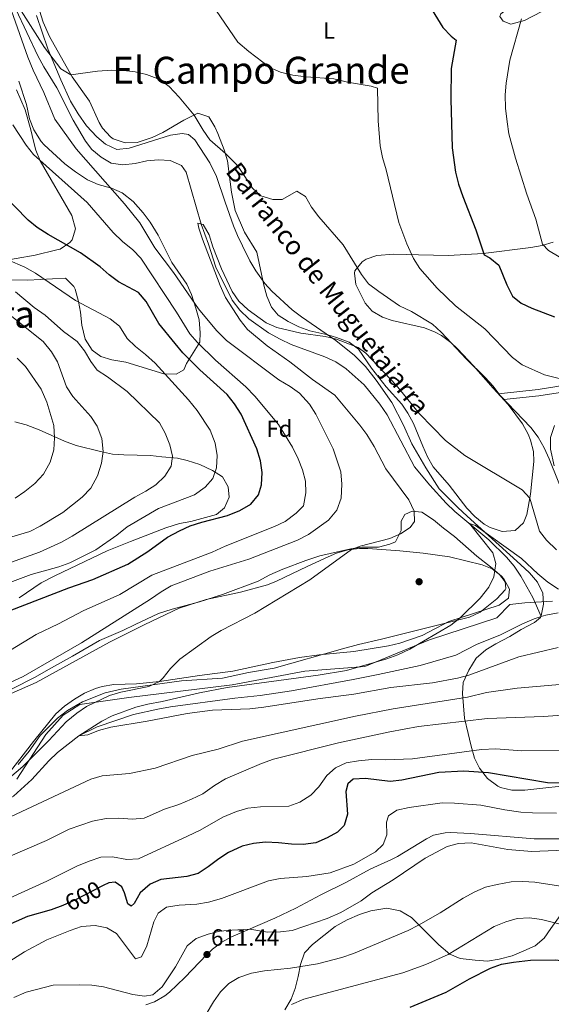
# Model space of a CAD drawing. Extents: x 628065 to 634980, y 725199 to 729955.
# Drawn here: x 632413 to 632640, y 726666 to 727087 of the extents above; entities that cross this region are included whole.
import ezdxf
from ezdxf.enums import TextEntityAlignment as Align

# ---------------------------------------------------------------- set-up
doc = ezdxf.new("R2010")
doc.units = 0
doc.header["$MEASUREMENT"] = 0
doc.linetypes.add('DGN Style 3', pattern=[109.271386, 78.05099, -31.220396])
doc.linetypes.add('DGN Style 5', pattern=[54.635693, 23.415297, -31.220396])
for name, color, linetype in [('Nivel 1', 7, 'Continuous'), ('Nivel 11', 7, 'Continuous'), ('Nivel 17', 7, 'Continuous'), ('Nivel 21', 7, 'Continuous'), ('Nivel 22', 7, 'Continuous'), ('Nivel 35', 7, 'Continuous'), ('Nivel 36', 7, 'Continuous'), ('Nivel 37', 7, 'Continuous'), ('Nivel 4', 7, 'Continuous'), ('Nivel 41', 7, 'Continuous'), ('Nivel 43', 7, 'Continuous'), ('Nivel 45', 7, 'Continuous'), ('Nivel 5', 7, 'Continuous'), ('Nivel 57', 7, 'Continuous'), ('Nivel 7', 7, 'Continuous')]:
    doc.layers.add(name, color=color, linetype=linetype)
doc.styles.add('Style-arial', font='arial.shx', dxfattribs={"bigfont": 'arialbig.shx'})
doc.styles.add('Style-ariali', font='ariali.shx', dxfattribs={"bigfont": 'arialibig.shx'})
doc.styles.add('Style-arialn', font='arialn.shx', dxfattribs={"bigfont": 'arialnbig.shx'})
doc.styles.add('Style-times', font='times.shx', dxfattribs={"bigfont": 'timesbig.shx'})
doc.styles.add('Style-timesi', font='timesi.shx', dxfattribs={"bigfont": 'timesibig.shx'})

# ---------------------------------------------------------------- blocks, each defined once
blk = doc.blocks.new('5PATER')
at = {"layer": 'Nivel 7', "linetype": 'Continuous', "lineweight": 0}
h = blk.add_hatch(color=53, dxfattribs=at)
edge = h.paths.add_edge_path()
edge.add_ellipse((0, 0), major_axis=(-1.1, -1.11), ratio=0.999422, start_angle=0, end_angle=360)
blk = doc.blocks.new('5PERFI')
at = {"layer": 'Nivel 17', "linetype": 'Continuous', "lineweight": 0}
h = blk.add_hatch(color=7, dxfattribs=at)
edge = h.paths.add_edge_path()
edge.add_arc((0, 0), 1.56, 315, 675)

msp = doc.modelspace()

# ---------------------------------------------------------------- linework, layer by layer
at = {"layer": 'Nivel 1', "color": 7, "linetype": 'Continuous', "lineweight": 0}
msp.add_polyline3d([(632640.994, 726838.404, 578.289), (632629.207, 726837.721, 577.752), (632622.766, 726836.966, 578.585), (632617.125, 726831.291, 578.377), (632588.427, 726821.989, 579.824), (632560.743, 726810.581, 579.785), (632535.173, 726808.592, 580.795), (632504.109, 726802.718, 580.248), (632460.043, 726797.366, 583.062), (632439.11, 726794.371, 585.823), (632432, 726789.884, 586.021), (632424.482, 726781.554, 585.658), (632412.13, 726762.501, 584.197)], dxfattribs=at)
at = {"layer": 'Nivel 11', "color": 142, "linetype": 'DGN Style 3', "lineweight": 13}
for points in [[(632411.716, 727091.041, 589.247), (632421.155, 727071.136, 588.563), (632423.698, 727066.435, 588.29), (632429.261, 727057.52, 588.016), (632436.231, 727043.673, 587.606), (632441.487, 727034.754, 587.606), (632444.194, 727031.193, 587.538), (632448.123, 727027.863, 587.332), (632452.482, 727025.369, 587.127), (632457.479, 727024.677, 586.58), (632462.726, 727025.168, 586.512), (632467.617, 727026.269, 586.512), (632472.602, 727026.714, 586.512), (632477.638, 727026.459, 586.443), (632482.474, 727024.321, 586.375), (632484.43, 727021.452, 586.307), (632490.951, 726999.339, 585), (632494.015, 726990.748, 584.179), (632497.135, 726981.019, 584.042), (632504.109, 726966.822, 583.769), (632507.391, 726962.567, 583.7), (632511.237, 726958.886, 583.358), (632519.614, 726952.932, 583.016), (632524.588, 726950.225, 582.948), (632529.295, 726947.91, 582.743), (632543.66, 726942.718, 582.606), (632548.409, 726940.578, 582.401), (632552.773, 726937.603, 582.332), (632560.459, 726930.723, 581.922), (632567.197, 726922.476, 581.785), (632570.351, 726917.957, 581.785), (632581.958, 726895.798, 581.17), (632588.517, 726887.899, 581.033), (632595.598, 726880.269, 580.828), (632599.312, 726876.674, 580.554), (632613.814, 726864.608, 579.384), (632621.331, 726857.201, 578.837), (632624.653, 726853.383, 578.495), (632627.453, 726849.166, 578.085), (632632.581, 726840.028, 577.674), (632636.114, 726831.884, 576.375)], [(632477.808, 726793.355, 579.111), (632505.258, 726797.007, 578.837), (632516.057, 726798.169, 578.563), (632529.429, 726800.188, 578.358), (632555.859, 726805.055, 578.153), (632566.472, 726807.221, 577.606), (632584.378, 726811.082, 577.469), (632599.609, 726815.353, 577.332), (632608.796, 726820.086, 576.717), (632618.473, 726823.906, 576.58), (632628.096, 726828.776, 576.375), (632633.195, 726830.929, 576.375), (632636.114, 726831.884, 576.375)], [(632636.114, 726831.884, 576.375), (632638.168, 726832.556, 576.375), (632643.454, 726833.485, 576.238)], [(632197.943, 726657.969, 586.649), (632218.419, 726667.195, 586.512), (632234.2, 726673.353, 586.512), (632252.725, 726680.853, 586.102), (632272.634, 726689.899, 585.76), (632282.118, 726695.511, 585.554), (632292.379, 726702.745, 585), (632305.999, 726710.413, 584.589), (632335.438, 726724.94, 584.042), (632355.698, 726733.945, 583.769), (632366.036, 726737.334, 583.7), (632371.093, 726739.312, 583.632), (632392.164, 726746.006, 583.358), (632401.183, 726750.038, 583.153), (632405.971, 726752.582, 583.085), (632410.671, 726755.256, 582.674), (632418.607, 726762.428, 582.127), (632425.747, 726770.38, 581.443), (632429.519, 726773.876, 581.033), (632438.675, 726781.049, 580), (632446.514, 726784.806, 579.726), (632461.954, 726790.129, 579.589), (632472.391, 726792.381, 579.247), (632477.808, 726793.355, 579.111)]]:
    msp.add_polyline3d(points, dxfattribs=at)
at = {"layer": 'Nivel 21', "color": 7, "linetype": 'DGN Style 3', "lineweight": 0}
for points in [[(632617.857, 726926.951, 589.611), (632634.778, 726928.804, 592.129), (632642.861, 726929.973, 593.497), (632648.941, 726931.226, 593.742), (632655.548, 726932.275, 593.672), (632660.483, 726931.996, 592.963), (632674.957, 726927.782, 589.891), (632679.799, 726927.018, 588.809), (632682.494, 726926.914, 588.21), (632687.326, 726927.403, 587.113), (632689.137, 726927.858, 586.704), (632693.711, 726929.766, 585.972), (632698.325, 726933.57, 585.628), (632708.586, 726943.429, 585.339), (632712.669, 726946.325, 585.097), (632722.756, 726951.33, 584.964)], [(632590.184, 726738.566, 609.776), (632595.095, 726739.674, 609.99), (632597.455, 726739.727, 609.951), (632605.968, 726739.324, 609.671), (632633.068, 726737.123, 608.675), (632649.214, 726737.12, 607.996)], [(632467.324, 726666.26, 610.337), (632470.952, 726667.558, 610.162), (632475.325, 726670.02, 610.151), (632477.388, 726671.615, 610.197), (632483.941, 726677.915, 610.512), (632493.377, 726687.706, 611.438), (632495.758, 726689.942, 611.632), (632499.725, 726693.028, 611.499), (632503.618, 726695.135, 610.967), (632522.338, 726703.17, 608.201), (632531.363, 726707.45, 607.748), (632542.02, 726713.106, 607.991), (632552.715, 726718.363, 607.466), (632563.055, 726724.142, 607.185), (632572.169, 726728.268, 607.304), (632574.73, 726729.549, 607.536), (632587.135, 726737.13, 609.433), (632590.184, 726738.566, 609.776)]]:
    msp.add_polyline3d(points, dxfattribs=at)
at = {"layer": 'Nivel 21', "color": 7, "linetype": 'Continuous', "lineweight": 0}
msp.add_polyline3d([(632620.11, 726924.482, 589.901), (632635.118, 726926.126, 592.129), (632643.326, 726927.313, 593.497), (632649.425, 726928.57, 593.742), (632655.685, 726929.563, 593.672), (632660.023, 726929.318, 592.963), (632674.125, 726925.191, 589.941), (632679.2, 726924.362, 588.878), (632682.578, 726924.209, 588.21), (632687.793, 726924.737, 587.113), (632689.99, 726925.289, 586.704), (632695.119, 726927.429, 585.972), (632700.121, 726931.552, 585.628), (632710.311, 726941.343, 585.339), (632714.058, 726944.001, 585.097), (632721.932, 726947.908, 584.991)], dxfattribs=at)
at = {"layer": 'Nivel 22', "color": 30, "linetype": 'DGN Style 5', "lineweight": 30, "elevation": 600, "flags": 128}
msp.add_lwpolyline([(632449.065, 726717.13), (632436.943, 726710.848), (632432.128, 726708.73), (632431.855, 726708.632)], dxfattribs=at)
at = {"layer": 'Nivel 35', "color": 92, "linetype": 'DGN Style 3', "lineweight": 0}
for points in [[(632420.535, 727088.292, 595.2), (632425.347, 727074.083, 595.115), (632430.901, 727060.806, 594.78), (632435.122, 727051.75, 594.367), (632438.333, 727046.317, 594.08), (632441.886, 727041.311, 593.94), (632446.277, 727036.594, 593.66), (632450.089, 727033.373, 593.52), (632454.836, 727031.196, 593.52), (632460.193, 727031.695, 593.52), (632477.784, 727037.198, 593.52), (632482.801, 727038.047, 593.52)], [(632405.642, 726975.529, 615.745), (632416.821, 726975.342, 614.116), (632427.372, 726976.023, 610.566), (632432.89, 726976.231, 609.486), (632436.464, 726972.771, 609.422), (632437.001, 726971.511, 609.486), (632438.454, 726966.344, 610.046), (632439.284, 726961.721, 611.78), (632439.958, 726956.275, 612.287), (632441.281, 726950.266, 612.147), (632444.27, 726945.535, 611.726), (632448.08, 726942.773, 610.466), (632452.727, 726941.368, 609.266), (632458.75, 726940.361, 609.065), (632474.907, 726935.485, 607.945), (632480.231, 726935.26, 607.665), (632483.433, 726937.113, 606.404), (632484.667, 726939.787, 605.844), (632490.315, 726948.949, 601.783), (632490.415, 726952.872, 600.942), (632490.077, 726958.471, 599.262), (632488.625, 726963.498, 597.301), (632486.745, 726969.221, 596.601), (632484.794, 726973.723, 595.621), (632478.34, 726983, 595.62), (632472.479, 726994.565, 595.06), (632469.06, 727000.132, 595.06), (632466.078, 727004.164, 595.2), (632461.826, 727009.022, 595.34), (632457.167, 727012.616, 595.62), (632452.603, 727014.641, 595.895), (632446.905, 727016.292, 596.461), (632442.356, 727018.263, 597.126), (632437.186, 727021.654, 597.301), (632432.67, 727024.969, 597.301), (632423.84, 727033.126, 597.606), (632422.488, 727034.529, 597.721), (632419.355, 727039.539, 597.861), (632417.533, 727044.2, 597.861), (632416.309, 727050.323, 597.861), (632413.049, 727060.355, 597.759)], [(632482.801, 727038.047, 593.52), (632485.483, 727037.557, 593.52), (632488.167, 727035.344, 593.52), (632494.592, 727025.504, 593.52), (632497.391, 727019.662, 593.52), (632501.186, 727008.726, 593.1), (632504.67, 726998.617, 591.515), (632506.374, 726994.493, 590.859), (632508.563, 726990.003, 590.585), (632511.668, 726983.623, 590.579), (632514.298, 726979.378, 590.701), (632518.14, 726973.973, 590.642), (632521.045, 726970.694, 590.579), (632529.809, 726962.8, 590.579), (632533.758, 726959.735, 590.444), (632548.432, 726949.686, 590.439), (632556.321, 726943.253, 590.439), (632561.129, 726938.523, 590.31), (632565.693, 726932.776, 589.878), (632572.374, 726923.18, 589.318), (632577.355, 726913.504, 589.007), (632580.818, 726905.62, 588.338), (632586.806, 726895.317, 587.357), (632592.617, 726886.454, 587.083), (632600.484, 726878.448, 585.72), (632604.463, 726874.663, 585.363), (632627.286, 726854.135, 583.856), (632631.105, 726850.532, 583.856), (632634.507, 726846.506, 583.716), (632636.796, 726841.907, 583.296), (632637.125, 726837.149, 583.296), (632636.197, 726832.261, 583.296), (632635.782, 726831.532, 583.296), (632633.283, 726829.406, 583.296), (632627.571, 726826.406, 583.716), (632622.7, 726823.415, 584.416), (632616.709, 726820.272, 584.696), (632612.454, 726817.656, 584.822), (632608.381, 726814.115, 585.396), (632605.232, 726808.995, 587.651), (632602.873, 726803.743, 589.878), (632602.48, 726799.015, 591.46), (632602.92, 726793.819, 592.552), (632603.339, 726788.535, 594.866), (632604.917, 726782.055, 597.861), (632606.087, 726777.165, 599.542), (632607.687, 726771.439, 601.783), (632609.815, 726767.187, 603.317), (632613.144, 726762.781, 604.023), (632617.57, 726759.471, 603.926), (632618.74, 726758.947, 603.883), (632623.606, 726757.765, 603.622), (632629.212, 726757.845, 603.792), (632635.551, 726758.559, 604.584), (632645.98, 726759.688, 604.887)], [(632413.142, 726839.891, 604.024), (632422.568, 726846.226, 604.88), (632428.322, 726849.229, 605.284), (632450.753, 726859.885, 605.285), (632460.688, 726863.868, 605.984), (632475.862, 726869.807, 605.985), (632481.586, 726871.547, 605.845), (632486.468, 726872.505, 605.346), (632497.372, 726875.49, 602.904), (632500.845, 726878.327, 603.044), (632502.835, 726882.848, 603.949), (632502.435, 726887.167, 604.725), (632500.063, 726891.443, 605.786), (632495.781, 726894.241, 607.042), (632490.292, 726896.707, 607.946), (632484.951, 726898.473, 608.926), (632480.716, 726899.48, 611.361), (632474.151, 726900.042, 615.789), (632469.248, 726900.643, 616.565), (632457.895, 726900.856, 617.329), (632453.002, 726901.154, 618.334), (632447.863, 726902.24, 619.797), (632437.43, 726904.896, 622.034), (632432.473, 726906.65, 622.87), (632421.65, 726911.548, 623.632), (632416.165, 726913.733, 626.573), (632411.251, 726914.943, 628.534)], [(632641.685, 726896.244, 593.233), (632640.087, 726903.287, 595.06), (632640.088, 726908.277, 595.472), (632641.853, 726913.437, 595.495)], [(632558.168, 726819.951, 588.339), (632567.883, 726822.281, 587.283), (632605.528, 726831.642, 584.977), (632610.001, 726833.791, 584.682), (632617.147, 726839.421, 584.557), (632620.732, 726843.309, 584.557), (632621.09, 726843.847, 584.557), (632620.781, 726846.645, 584.557), (632618.367, 726849.841, 584.697), (632614.528, 726853.052, 585.024), (632608.622, 726857.725, 586.658), (632599.153, 726866.031, 586.658), (632594.354, 726869.623, 587.078), (632590.115, 726873.221, 587.078), (632585.18, 726876.392, 587.078), (632580.973, 726876.909, 587.358), (632577.907, 726875.477, 588.059), (632576.256, 726872.519, 588.199), (632576.297, 726868.598, 588.339), (632573.965, 726863.812, 588.199), (632571.454, 726862.805, 588.199), (632566.608, 726861.558, 588.199), (632559.702, 726861.564, 588.619), (632554.791, 726860.818, 589.251), (632541.533, 726857.736, 589.319), (632535.53, 726855.854, 589.319), (632525.847, 726852.166, 589.319), (632520.187, 726849.674, 589.319), (632515.173, 726846.961, 589.319), (632499.964, 726841.342, 589.319), (632490.167, 726838.167, 589.845), (632478.459, 726835.099, 590.439), (632472.596, 726833.218, 590.58), (632462.7, 726828.494, 590.72), (632457.404, 726825.919, 591.42), (632447.441, 726821.627, 591.505), (632435.947, 726815.054, 592.4), (632425.665, 726809.343, 592.47), (632419.932, 726806.066, 593.24), (632410.087, 726801.08, 594.621)], [(632412.725, 726768.825, 591.153), (632417.383, 726774.489, 591.14), (632422.149, 726781.158, 591.14), (632429.509, 726788.566, 591.14), (632433.791, 726791.773, 591), (632440.209, 726795.49, 591), (632449.916, 726799.378, 591), (632456.689, 726800.946, 591), (632482.555, 726804.468, 591), (632500.051, 726805.628, 590.58), (632511.091, 726807.983, 589.319), (632522.136, 726809.917, 588.759), (632551.325, 726818.06, 588.759), (632558.168, 726819.951, 588.339)], [(632644.225, 726704.335, 623.235), (632640.298, 726698.803, 623.773), (632637.399, 726694.642, 625.033), (632633.63, 726691.441, 625.799), (632628.771, 726689.231, 625.803), (632623.75, 726687.218, 625.873), (632618.162, 726685.76, 625.873), (632613.223, 726684.937, 625.812), (632607.969, 726685.291, 625.228), (632601.563, 726686.01, 624.053), (632597.129, 726687.842, 622.647), (632592.399, 726691.799, 621.252), (632580.71, 726703.532, 616.42), (632575.89, 726706.327, 615.099), (632570.142, 726707.488, 614.823), (632563.327, 726706.416, 614.739), (632558.582, 726704.842, 614.618), (632553.249, 726702.504, 614.479), (632548.105, 726699.635, 614.76), (632538.475, 726691.945, 615.229), (632535.038, 726688.467, 616.415), (632533.38, 726683.489, 618.1), (632532.382, 726678.367, 619.361), (632531.035, 726673.171, 622.022), (632529.383, 726668.692, 623.518), (632526.575, 726664.161, 623.702)]]:
    msp.add_polyline3d(points, dxfattribs=at)
at = {"layer": 'Nivel 36', "color": 92, "linetype": 'Continuous', "lineweight": 0}
for points in [[(632636.35, 727090.081, 606.952), (632629.001, 727086.224, 605.832), (632623.205, 727084.624, 604.116), (632619.831, 727085.92, 603.486), (632618.445, 727087.867, 602.821), (632618.853, 727089.061, 602.786), (632622.905, 727091.991, 603.304), (632633.203, 727096.83, 604.773), (632660.1, 727107.638, 608.539)], [(632528.073, 726957.786, 585.486), (632523.774, 726960.501, 585.524), (632520.903, 726963.84, 585.556), (632518.923, 726968.511, 585.627), (632517.599, 726973.297, 585.724), (632514.604, 726987.41, 586.256), (632509.404, 726995.9, 586.782), (632505.456, 727005.122, 587.071), (632503.853, 727012.997, 587.376), (632503.232, 727017.336, 587.867), (632502.125, 727026.253, 589.478), (632500.783, 727030.973, 590.353), (632498.006, 727038.019, 591.244), (632496.758, 727040.834, 591.333), (632494.205, 727045.1, 591.191), (632489.455, 727046.693, 589.628), (632483.493, 727043.639, 588.462), (632474.549, 727038.365, 588.042), (632470.018, 727036.239, 587.97), (632463.492, 727034.12, 587.972), (632458.488, 727034.001, 588.095), (632453.243, 727035.76, 588.286), (632452.158, 727036.525, 588.322), (632448.724, 727040.232, 588.369), (632447.263, 727042.602, 588.392), (632443.192, 727051.735, 588.629), (632435.718, 727062.162, 589.373), (632426.083, 727079.352, 590.094), (632423.453, 727085.415, 590.324), (632418.681, 727100.595, 591.037)], [(632412.034, 727056.539, 593.31), (632415.657, 727048.032, 593.24), (632418.091, 727039.514, 593.415), (632419.228, 727034.679, 593.874), (632420.21, 727030.887, 594.36), (632422.068, 727026.286, 595.044), (632435.623, 727003.033, 598.317), (632437.153, 726997.236, 598.877), (632435.718, 726992.575, 599.433), (632434.831, 726991.47, 599.577), (632430.625, 726988.699, 600.172), (632429.296, 726988.297, 600.348), (632419.935, 726986.135, 601.923), (632403.543, 726983.2, 606.37)], [(632641.243, 726991.687, 605.443), (632636.486, 726990.234, 604.62), (632631.651, 726989.315, 603.744), (632611.322, 726986.722, 599.561), (632596.567, 726985.963, 596.955), (632583.735, 726986.194, 594.589), (632573.157, 726986.541, 592.979), (632565.915, 726985.941, 591.648), (632561.364, 726984.359, 590.618), (632559.71, 726983.251, 590.213), (632556.581, 726979.356, 589.042), (632556.329, 726978.349, 588.812), (632556.97, 726973.527, 588.172), (632560.996, 726965.588, 587.567), (632563.988, 726962.251, 587.377), (632568.341, 726959.633, 587.325), (632572.469, 726958.137, 587.482), (632586.26, 726955.127, 588.462), (632590.886, 726953.284, 588.836), (632593.507, 726951.805, 589.057), (632597.566, 726948.846, 589.353), (632600.428, 726946.168, 589.478), (632607.212, 726938.82, 589.594), (632615.65, 726929.37, 589.699), (632622.102, 726922.301, 589.443), (632628.139, 726914.099, 589.092), (632630.597, 726909.767, 588.878), (632631.642, 726907.167, 588.742), (632632.811, 726902.244, 588.408), (632632.996, 726898.077, 587.832), (632631.629, 726884.1, 584.689), (632630.006, 726875.376, 582.593), (632628.642, 726871.947, 581.81), (632624.956, 726868.615, 581.169), (632619.456, 726868.246, 580.562), (632614.322, 726869.887, 580.582), (632611.771, 726871.353, 580.654), (632607.822, 726874.582, 580.768), (632604.372, 726878.113, 580.882), (632596.859, 726888.007, 581.145), (632590.057, 726895.711, 581.95), (632587.587, 726900.078, 582.093), (632585.517, 726904.62, 582.205), (632581.568, 726914.216, 583.21), (632579.218, 726918.63, 583.439), (632576.546, 726922.463, 583.595), (632569.876, 726929.91, 583.835), (632563.592, 726937.876, 584.14), (632558.063, 726945.908, 584.646), (632554.07, 726948.92, 584.805), (632548.712, 726950.989, 584.805), (632545.044, 726952.077, 584.821), (632537.288, 726953.784, 585.206), (632532.619, 726955.498, 585.369), (632528.073, 726957.786, 585.486)], [(632393.038, 726791.806, 588.526), (632420.372, 726803.712, 587.533), (632451.704, 726820.928, 586.967), (632466.798, 726828.549, 586.762), (632481.455, 726835.406, 586.289), (632493.014, 726839.193, 586.097), (632507.677, 726842.253, 585.316), (632519.223, 726845.479, 584.851), (632523.047, 726846.959, 584.767), (632536.112, 726853.291, 585.082), (632545.147, 726857.419, 585.012), (632548.73, 726858.883, 584.872), (632553.608, 726860.309, 584.572), (632558.563, 726860.919, 584.193), (632562.12, 726860.911, 583.892), (632575.821, 726859.897, 582.561), (632585.751, 726858.924, 582.003), (632596.901, 726857.384, 581.321), (632610.912, 726853.96, 580.2), (632615.186, 726852.318, 579.795), (632619.055, 726849.274, 579.39), (632620.203, 726847.922, 579.27), (632622.6, 726843.515, 579.102), (632622.143, 726839.784, 579.095), (632618.197, 726836.687, 579.489), (632596.684, 726829.788, 580.04), (632585.226, 726823.823, 580.285), (632575.767, 726820.565, 580.774), (632570.915, 726819.382, 581.024), (632556.163, 726817.012, 581.756), (632541.234, 726815.574, 582.107), (632532.93, 726814.365, 582.291), (632521.443, 726812.243, 582.596), (632504.393, 726808.532, 583.717), (632490.231, 726806.706, 584.802), (632473.135, 726804.184, 585.432), (632463.305, 726803.243, 586.132), (632453.574, 726802.933, 586.693), (632448.67, 726802.058, 586.844), (632445.715, 726801.136, 586.903), (632441.1, 726799.193, 586.974), (632436.753, 726796.704, 587.007), (632432.443, 726793.706, 586.967), (632428.738, 726790.382, 586.807), (632419.23, 726778.595, 585.747), (632408.083, 726764.027, 584.915)]]:
    msp.add_polyline3d(points, dxfattribs=at)
at = {"layer": 'Nivel 4', "color": 30, "linetype": 'Continuous', "lineweight": 30, "flags": 128}
for points, elevation in [([(632420.858, 726997.853), (632416.98, 727001.01), (632405.771, 727012.489), (632401.256, 727015.79), (632391.243, 727020.239), (632387.023, 727022.937), (632377.112, 727035.192), (632365.261, 727046.015), (632363.226, 727046.966), (632350.456, 727049.327), (632345.797, 727051.143), (632335.711, 727055.787), (632331.089, 727058.569), (632326.713, 727061.913), (632325.447, 727065.177), (632323.401, 727076.165), (632323.069, 727081.157), (632323.792, 727092.668)], 600), ([(632588.374, 727092.409), (632594.161, 727083.255), (632597.672, 727079.537), (632599.847, 727077.823), (632597.738, 727065.67), (632597.555, 727052.575), (632598.049, 727031.893), (632599.574, 727021.534), (632600.87, 727016.334), (632602.633, 727011.043), (632608.28, 726996.927), (632611.739, 726986.261), (632614.162, 726984.942), (632618.087, 726981.84), (632621.395, 726973.391), (632623.91, 726968.571), (632627.582, 726965.555), (632632.119, 726963.454), (632641.873, 726959.79)], 600), ([(632409.321, 726834.431), (632434.397, 726844.123), (632444.594, 726847.686), (632459.504, 726854.297), (632468.131, 726859.618), (632476.551, 726865.775), (632481.627, 726868.53), (632486.208, 726870.532), (632491.186, 726872.228), (632502.149, 726875.044), (632507.394, 726877.086), (632512.1, 726879.796), (632515.448, 726883.836), (632516.665, 726888.05), (632516.891, 726893.375), (632516.227, 726898.328), (632514.604, 726903.45), (632508.036, 726918.186), (632505.105, 726922.694), (632501.971, 726926.59), (632490.25, 726937.164), (632483.116, 726944.409), (632479.739, 726948.379), (632472.847, 726956.985), (632467.401, 726966.286), (632464.135, 726970.078), (632455.605, 726974.764), (632451.54, 726977.675), (632447.734, 726981.026), (632439.371, 726987.028), (632425.465, 726994.845), (632420.858, 726997.853)], 600), ([(632644.678, 726760.852), (632638.831, 726761.018), (632613.593, 726765.214), (632603.143, 726766.001), (632592.456, 726765.304), (632576.634, 726762.088), (632571.663, 726761.524), (632561.108, 726762.797), (632555.873, 726762.464), (632553.597, 726760.479), (632552.677, 726757.305), (632553.393, 726747.592), (632552.036, 726742.787), (632549.13, 726739.901), (632544.731, 726737.525), (632539.925, 726735.425), (632534.478, 726734.652), (632529.478, 726734.754), (632523.854, 726735.411)], 600), ([(632523.854, 726735.411), (632518.305, 726735.635), (632513.296, 726735.135), (632508.455, 726733.89), (632502.607, 726731.272), (632498.379, 726728.601), (632493.931, 726725.104), (632489.646, 726722.287), (632484.815, 726720.984), (632473.677, 726719.714), (632469.127, 726717.671), (632464.773, 726713.959), (632462.213, 726709.483), (632460.992, 726708.378), (632459.525, 726709.372), (632458.189, 726713.98), (632457.014, 726716.573), (632454.164, 726718.56), (632451.393, 726718.336), (632449.065, 726717.13)], 600), ([(632431.855, 726708.632), (632426.805, 726706.823), (632416.639, 726703.861), (632406.99, 726699.7), (632402.71, 726697.113), (632394.428, 726690.324), (632380.586, 726682.174), (632370.945, 726677.201), (632356.338, 726671.843), (632347.004, 726667.11), (632338.842, 726663.705)], 600), ([(632580.22, 726665.184), (632595.477, 726671.667), (632605.509, 726677.389), (632614.497, 726681.893), (632619.202, 726683.584), (632624.314, 726684.439), (632631.549, 726685.289), (632642.147, 726685.441), (632648.502, 726684.763), (632658.676, 726682.767), (632663.872, 726681.419), (632668.722, 726679.719), (632680.375, 726676.967), (632685.098, 726675.325), (632701.449, 726670.671), (632706.156, 726668.985), (632720.865, 726662.046)], 625)]:
    msp.add_lwpolyline(points, dxfattribs=dict(at, elevation=elevation))
at = {"layer": 'Nivel 5', "color": 30, "linetype": 'Continuous', "lineweight": 0, "flags": 128}
for points, elevation in [([(632409.868, 727090.243), (632416.793, 727070.566), (632419.091, 727064.987), (632423.74, 727055.51), (632428.409, 727044.144), (632437.535, 727031.393), (632458.193, 727007.964), (632464.672, 726999.853), (632471.06, 726989.258), (632479.083, 726978.626), (632489.746, 726963.189), (632497.474, 726953.884), (632501.65, 726949.655), (632524.091, 726932.869), (632528.882, 726930.047), (632532.962, 726927.164), (632537.223, 726922.499), (632539.913, 726918.284), (632547.293, 726903.484), (632550.497, 726893.594), (632550.949, 726888.375), (632550.668, 726882.423), (632548.893, 726877.24), (632545.294, 726873.071), (632536.755, 726866.93), (632531.972, 726864.553), (632511.31, 726856.375), (632494.522, 726851.317), (632478.074, 726844.999), (632473.748, 726842.49), (632469.248, 726839.344), (632439.738, 726820.655), (632414.885, 726806.254), (632405.077, 726801.726)], 590), ([(632446.671, 727064.556), (632435.218, 727063.052), (632430.944, 727065.609), (632423.95, 727074.631), (632413.999, 727090.285)], 590), ([(632643.876, 726933.424), (632637.519, 726934.958), (632627.971, 726939.288), (632623.914, 726942.389), (632612.113, 726954.661), (632599.54, 726964.4), (632591.759, 726971.952), (632584.319, 726980.421), (632581.659, 726984.644), (632578.734, 726990.845), (632575.391, 727000.027), (632569.908, 727022.52), (632568.314, 727027.756), (632567.316, 727032.656), (632566.472, 727043.424), (632566.189, 727057.287), (632563.519, 727058.24), (632553.414, 727059.877), (632547.518, 727061.334), (632535.747, 727062.087), (632530.067, 727062.869), (632524.802, 727064.145), (632520.199, 727066.116), (632511.218, 727072.947), (632506.603, 727076.914), (632497.29, 727090.404)], 595), ([(632643.819, 726985.323), (632639.308, 726988.134), (632636.676, 726990.74), (632633.882, 727001.373), (632629.994, 727012.143), (632625.112, 727027.492), (632622.33, 727037.838), (632621.578, 727042.9), (632620.831, 727048.816), (632620.761, 727054.409), (632621.159, 727059.414), (632622.791, 727069.328), (632627.679, 727086.876)], 605), ([(632647.494, 726879.392), (632639.577, 726899.22), (632637.416, 726903.864), (632634.808, 726908.413), (632631.761, 726912.489), (632618.523, 726926.359), (632615.612, 726930.181), (632612.252, 726933.884), (632604.219, 726941.759), (632593.457, 726953.203), (632589.756, 726956.566), (632580.704, 726962.019), (632575.623, 726964.505), (632566.738, 726970.506), (632562.432, 726973.823), (632559.352, 726977.769), (632551.501, 726990.452), (632541.225, 727002.391), (632538.03, 727006.56), (632535.393, 727011.085), (632531.727, 727013.428), (632525.461, 727009.862), (632521.471, 727009.751), (632516.341, 727011.45), (632512.807, 727014.635), (632507.334, 727023.032), (632505.839, 727024.857), (632501.219, 727029.439), (632494.575, 727035.323), (632491.703, 727039.397), (632487.831, 727045.861), (632481.44, 727053.549), (632477.201, 727058.007), (632473.246, 727061.069), (632467.555, 727063.09), (632462.641, 727064.23), (632457.683, 727064.877), (632452.663, 727064.979), (632446.671, 727064.556)], 590), ([(632410.39, 727041.722), (632416.152, 727032.958), (632419.307, 727029.064), (632442.173, 727008.574), (632453.369, 726995.804), (632457.261, 726991.852), (632461.639, 726988.396), (632465.113, 726984.792), (632480.4, 726961.767), (632486.027, 726952.581), (632489.309, 726948.808), (632497.015, 726941.298), (632510, 726929.857), (632513.822, 726925.905), (632523.945, 726913.792), (632529.872, 726904.22), (632532.304, 726899.203), (632534.119, 726894.533), (632535.483, 726889.712), (632535.671, 726884.712), (632534.564, 726879.091), (632531.493, 726875.945), (632526.766, 726872.465), (632522.248, 726870.318), (632501.174, 726861.908), (632495.597, 726859.4), (632469.838, 726849.569), (632456.112, 726841.37), (632440.466, 726834.274), (632430.014, 726828.753), (632420.371, 726824.18), (632409.47, 726817.548)], 595), ([(632642.682, 726860.332), (632638.439, 726864.42), (632635.352, 726868.357), (632631.3, 726882.336), (632627.957, 726885.972), (632603.591, 726900.539), (632595.309, 726906.991), (632584.149, 726918.407), (632574.15, 726930.629), (632561.284, 726944.211), (632557.91, 726946.675), (632548.769, 726950.222), (632543.896, 726951.345), (632533.447, 726952.857), (632523.227, 726955.212), (632518.649, 726957.175), (632510.901, 726962.745), (632507.037, 726966.491), (632504.13, 726970.622), (632499.511, 726980.179), (632495.913, 726989.596), (632494.319, 726994.762), (632491.753, 726999.148), (632489.507, 726999.685), (632489.878, 726997.588), (632491.429, 726992.834), (632499.024, 726973.101)], 585), ([(632408.243, 726984.041), (632415.532, 726980.966), (632420.125, 726978.38), (632437.163, 726966.734), (632452.081, 726958.972), (632455.96, 726955.806), (632459.25, 726950.574), (632462.828, 726947.081), (632467.148, 726943.736), (632471.192, 726940.024), (632485.494, 726924.362), (632489.173, 726919.798), (632494.707, 726911.469), (632496.837, 726905.916), (632497.704, 726900.575), (632497.422, 726895.278), (632495.926, 726890.802), (632492.605, 726887.077), (632488.016, 726883.836), (632472.709, 726878.047), (632459.262, 726870.172), (632454.888, 726866.578), (632445.931, 726860.322), (632434.792, 726854.75), (632430.067, 726853.101), (632418.244, 726849.822), (632408.067, 726845.984)], 605), ([(632499.024, 726973.101), (632501.317, 726968.013), (632507.579, 726958.273), (632510.745, 726954.402), (632519.076, 726947.393), (632528.769, 726940.633), (632538.441, 726933.099), (632547.964, 726926.404), (632558.67, 726913.558), (632561.631, 726909.531), (632564.755, 726904.493), (632569.716, 726894.904), (632579.587, 726881.63), (632581.876, 726876.891), (632581.992, 726872.48), (632580.197, 726869.941), (632576.094, 726867.168), (632571.474, 726865.248), (632558.874, 726861.973), (632555.146, 726860.498), (632537.281, 726847.499), (632513.848, 726833.394), (632499.476, 726825.961), (632495.196, 726823.374), (632481.745, 726813.664), (632477.724, 726809.701), (632474.723, 726805.726), (632473.135, 726804.184), (632468.58, 726801.995), (632456.514, 726799.671), (632451.732, 726798.205), (632441.871, 726793.498), (632437.713, 726790.724), (632433.23, 726787.021), (632425.845, 726778.979), (632414.752, 726767.872), (632402.394, 726757.518)], 585), ([(632405.413, 726853.577), (632421.777, 726859.399), (632431.214, 726863.695), (632435.776, 726866.194), (632462.601, 726882.872), (632467.282, 726885.329), (632471.479, 726888.043), (632475.423, 726891.772), (632478.082, 726895.997), (632478.669, 726900.32), (632477.55, 726905.19), (632475.57, 726910.177), (632473.08, 726914.515), (632459.309, 726927.965), (632450.925, 726934.21), (632446.527, 726936.966), (632443.771, 726940.719), (632441.008, 726945.229), (632437.858, 726949.23), (632432.016, 726953.456), (632424.185, 726960.435), (632419.613, 726963.749), (632411.555, 726970.486)], 610), ([(632401.202, 726863.396), (632417.649, 726868.211), (632422.121, 726870.445), (632431.824, 726876.284), (632440.094, 726882.828), (632443.752, 726886.616), (632446.594, 726891.926), (632448.359, 726897.295), (632449.092, 726902.241), (632448.475, 726907.828), (632446.461, 726913.074), (632443.752, 726917.278), (632436.078, 726925.797), (632433.302, 726929.958), (632429.455, 726940.547), (632426.993, 726944.894), (632423.4, 726949.225), (632406.454, 726962.776)], 615), ([(632411.452, 726882.406), (632415.605, 726885.187), (632419.833, 726888.605), (632423.598, 726892.659), (632426.401, 726897.705), (632427.991, 726903.052), (632428.274, 726908.209), (632428.024, 726913.473), (632425.016, 726923.363), (632422.543, 726928.963), (632415.862, 726938.531), (632412.322, 726942.062)], 620), ([(632643.585, 726843.598), (632638.973, 726846.519), (632634.732, 726850.107), (632627.789, 726856.695), (632608.08, 726870.69), (632605.558, 726871.614), (632615.439, 726859.089), (632616.747, 726854.48), (632615.964, 726848.87), (632613.72, 726844.401), (632610.089, 726839.757), (632601.469, 726831.322), (632597.531, 726828.234), (632580.018, 726818.009), (632574.943, 726815.6), (632570.251, 726813.854), (632553.022, 726808.823), (632540.933, 726806.889), (632502.067, 726801.684), (632490.239, 726799.366), (632474.171, 726795.629), (632468.089, 726794.586), (632462.921, 726793.203), (632452.804, 726789.597), (632448.406, 726787.217), (632438.675, 726781.049), (632442.454, 726781.368), (632447.086, 726783.251), (632452.28, 726784.765)], 580), ([(632452.28, 726784.765), (632467.774, 726787.277), (632484.978, 726790.545), (632495.777, 726791.999), (632511.622, 726792.495), (632517.682, 726793.192), (632540.687, 726796.802), (632556.046, 726798.808), (632571.84, 726801.594), (632589.708, 726803.609), (632600.402, 726805.609), (632605.242, 726806.86), (632626.644, 726814.746), (632643.335, 726818.725)], 580), ([(632407.26, 726745.422), (632443.754, 726762.546), (632448.601, 726763.971), (632460.232, 726764.974), (632471.203, 726767.188), (632487.046, 726772.586), (632498.104, 726775.311), (632508.491, 726778.729), (632556.841, 726789.447), (632572.934, 726792.526), (632604.718, 726797.551), (632612.751, 726799.525), (632625.898, 726801.41), (632653.886, 726803.697)], 585), ([(632407.283, 726728.768), (632424.822, 726736.325), (632434.507, 726741.117), (632444.436, 726744.634), (632450.357, 726745.691), (632455.747, 726745.887), (632461.354, 726745.524), (632466.532, 726745.857), (632475.206, 726749.738), (632481.388, 726751.752), (632486.828, 726753.979), (632491.636, 726756.269), (632496.572, 726759.752), (632501.305, 726762.601), (632516.726, 726769.255), (632521.832, 726771.12), (632549.58, 726778.003), (632571.479, 726782.65), (632583.681, 726784.933), (632613.231, 726788.459), (632637.192, 726789.264), (632664.955, 726791.298)], 590), ([(632407.699, 726711.152), (632424.916, 726719.032), (632437.806, 726725.397), (632443.106, 726727.553), (632448.06, 726729.284), (632453.065, 726729.354), (632459.135, 726728.278), (632464.126, 726728.589), (632485.085, 726738.138), (632490.52, 726740.785), (632500.167, 726746.309), (632506.055, 726748.718), (632510.862, 726750.092), (632516.262, 726750.751), (632528.371, 726751.048), (632533.074, 726752.722), (632537.778, 726755.626), (632541.218, 726759.255), (632544.624, 726764.03), (632548.294, 726767.424), (632552.875, 726769.453), (632558.034, 726770.39), (632563.83, 726770.864), (632569.791, 726770.726), (632581.107, 726771.128), (632610.618, 726775.142), (632616.778, 726775.416), (632627.91, 726774.55), (632648.017, 726774.826)], 595), ([(632396.878, 726677.22), (632415.414, 726688.923), (632424.971, 726693.951), (632434.991, 726698), (632439.731, 726699.593), (632445.641, 726700.143), (632450.548, 726699.144), (632454.691, 726696.721), (632462.842, 726685.881), (632465.354, 726686.719), (632467.715, 726691.365), (632470.663, 726701.676), (632472.529, 726705.392), (632476.117, 726707.922), (632481.543, 726708.762), (632489.092, 726709.211), (632494.022, 726710.067), (632499.524, 726711.664), (632519.677, 726719.184), (632524.592, 726720.101), (632535.997, 726721.061), (632546.053, 726722.534), (632556.099, 726726.195), (632565.345, 726731.5), (632568.618, 726734.587), (632570.227, 726738.833), (632570.033, 726744.154), (632570.873, 726746.851), (632574.405, 726749.353), (632579.717, 726750.416), (632593.787, 726752.381), (632599.054, 726752.323), (632610.299, 726751.45), (632620.625, 726749.435), (632627.467, 726748.484), (632632.452, 726748.087), (632642.7, 726748.04)], 605), ([(632410.902, 726669.375), (632416.089, 726671.613), (632427.646, 726674.609), (632439.07, 726674.802), (632444.18, 726674.697), (632449.119, 726673.913), (632461.677, 726670.605), (632466.639, 726670.003), (632470.275, 726670.545), (632474.244, 726673.883), (632479.901, 726682.465), (632484.843, 726691.391), (632488.684, 726694.6), (632493.82, 726696.389), (632498.849, 726697.617), (632503.999, 726698.063), (632511.669, 726698.59), (632519.218, 726697.207), (632524.798, 726697.366), (632529.758, 726698), (632544.665, 726703.027), (632550.514, 726705.594), (632559.21, 726710.572), (632563.769, 726713.98), (632572.956, 726719.509), (632586.544, 726728.823), (632595.972, 726733.8), (632600.822, 726735.02), (632606.197, 726735.411), (632621.831, 726732.48), (632632.119, 726731.588), (632663.366, 726732.917)], 610), ([(632493.021, 726662.319), (632496.093, 726667.535), (632499.13, 726671.838), (632502.693, 726675.344), (632507.04, 726677.916), (632512.35, 726679.746), (632517.904, 726680.785), (632528.992, 726681.907), (632540.535, 726683.748), (632551.02, 726686.441), (632556.023, 726688.137), (632579.325, 726698.012), (632583.791, 726700.259), (632592.975, 726705.435), (632602.785, 726711.699), (632607.728, 726714.481), (632612.351, 726716.387), (632617.342, 726717.545), (632623.372, 726718.703), (632628.368, 726718.9), (632633.471, 726718.563), (632649.875, 726716.052)], 615), ([(632529.537, 726666.375), (632534.697, 726668.599), (632577.018, 726679.958), (632586.8, 726683.429), (632596.406, 726687.755), (632616.068, 726699.617), (632621.054, 726701.664), (632625.863, 726703.025), (632631.146, 726703.356), (632636.247, 726702.645), (632662.382, 726696.068)], 620)]:
    msp.add_lwpolyline(points, dxfattribs=dict(at, elevation=elevation))
at = {"layer": 'Nivel 57', "color": 92, "linetype": 'DGN Style 3', "lineweight": 0}
for points in [[(632645.98, 726759.688, 604.887), (632635.551, 726758.559, 604.584), (632629.212, 726757.845, 603.792), (632623.606, 726757.765, 603.622), (632618.74, 726758.947, 603.883), (632617.57, 726759.471, 603.926), (632613.144, 726762.781, 604.023), (632609.815, 726767.187, 603.317), (632607.687, 726771.439, 601.783), (632606.087, 726777.165, 599.542), (632604.917, 726782.055, 597.861), (632603.339, 726788.535, 594.866), (632602.92, 726793.819, 592.552), (632602.48, 726799.015, 591.46), (632602.873, 726803.743, 589.878), (632605.232, 726808.995, 587.651), (632608.381, 726814.115, 585.396), (632612.454, 726817.656, 584.822), (632616.709, 726820.272, 584.696), (632622.7, 726823.415, 584.416), (632627.571, 726826.406, 583.716), (632633.283, 726829.406, 583.296), (632635.782, 726831.532, 583.296), (632636.197, 726832.261, 583.296), (632637.125, 726837.149, 583.296), (632636.796, 726841.907, 583.296), (632634.507, 726846.506, 583.716), (632631.105, 726850.532, 583.856), (632627.286, 726854.135, 583.856), (632604.463, 726874.663, 585.363), (632600.484, 726878.448, 585.72), (632592.617, 726886.454, 587.083), (632586.806, 726895.317, 587.357), (632580.818, 726905.62, 588.338), (632577.355, 726913.504, 589.007), (632572.374, 726923.18, 589.318), (632565.693, 726932.776, 589.878), (632561.129, 726938.523, 590.31), (632556.321, 726943.253, 590.439), (632548.432, 726949.686, 590.439), (632533.758, 726959.735, 590.444), (632529.809, 726962.8, 590.579), (632521.045, 726970.694, 590.579), (632518.14, 726973.973, 590.642), (632514.298, 726979.378, 590.701), (632511.668, 726983.623, 590.579), (632508.563, 726990.003, 590.585), (632506.374, 726994.493, 590.859), (632504.67, 726998.617, 591.515), (632501.186, 727008.726, 593.1), (632497.391, 727019.662, 593.52), (632494.592, 727025.504, 593.52), (632488.167, 727035.344, 593.52), (632485.483, 727037.557, 593.52), (632482.801, 727038.047, 593.52), (632477.784, 727037.198, 593.52), (632460.193, 727031.695, 593.52), (632454.836, 727031.196, 593.52), (632450.089, 727033.373, 593.52), (632446.277, 727036.594, 593.66), (632441.886, 727041.311, 593.94), (632438.333, 727046.317, 594.08), (632435.122, 727051.75, 594.367), (632430.901, 727060.806, 594.78), (632425.347, 727074.083, 595.115), (632420.535, 727088.292, 595.2)], [(632413.049, 727060.355, 597.759), (632416.309, 727050.323, 597.861), (632417.533, 727044.2, 597.861), (632419.355, 727039.539, 597.861), (632422.488, 727034.529, 597.721), (632423.84, 727033.126, 597.606), (632432.67, 727024.969, 597.301), (632437.186, 727021.654, 597.301), (632442.356, 727018.263, 597.126), (632446.905, 727016.292, 596.461), (632452.603, 727014.641, 595.895), (632457.167, 727012.616, 595.62), (632461.826, 727009.022, 595.34), (632466.078, 727004.164, 595.2), (632469.06, 727000.132, 595.06), (632472.479, 726994.565, 595.06), (632478.34, 726983, 595.62), (632484.794, 726973.723, 595.621), (632486.745, 726969.221, 596.601), (632488.625, 726963.498, 597.301), (632490.077, 726958.471, 599.262), (632490.415, 726952.872, 600.942), (632490.315, 726948.949, 601.783), (632484.667, 726939.787, 605.844), (632483.433, 726937.113, 606.404), (632480.231, 726935.26, 607.665), (632474.907, 726935.485, 607.945), (632458.75, 726940.361, 609.065), (632452.727, 726941.368, 609.266), (632448.08, 726942.773, 610.466), (632444.27, 726945.535, 611.726), (632441.281, 726950.266, 612.147), (632439.958, 726956.275, 612.287), (632439.284, 726961.721, 611.78), (632438.454, 726966.344, 610.046), (632437.001, 726971.511, 609.486), (632436.464, 726972.771, 609.422), (632432.89, 726976.231, 609.486), (632427.372, 726976.023, 610.566), (632416.821, 726975.342, 614.116), (632405.642, 726975.529, 615.745)], [(632411.251, 726914.943, 628.534), (632416.165, 726913.733, 626.573), (632421.65, 726911.548, 623.632), (632432.473, 726906.65, 622.87), (632437.43, 726904.896, 622.034), (632447.863, 726902.24, 619.797), (632453.002, 726901.154, 618.334), (632457.895, 726900.856, 617.329), (632469.248, 726900.643, 616.565), (632474.151, 726900.042, 615.789), (632480.716, 726899.48, 611.361), (632484.951, 726898.473, 608.926), (632490.292, 726896.707, 607.946), (632495.781, 726894.241, 607.042), (632500.063, 726891.443, 605.786), (632502.435, 726887.167, 604.725), (632502.835, 726882.848, 603.949), (632500.845, 726878.327, 603.044), (632497.372, 726875.49, 602.904), (632486.468, 726872.505, 605.346), (632481.586, 726871.547, 605.845), (632475.862, 726869.807, 605.985), (632460.688, 726863.868, 605.984), (632450.753, 726859.885, 605.285), (632428.322, 726849.229, 605.284), (632422.568, 726846.226, 604.88), (632413.142, 726839.891, 604.024)], [(632641.853, 726913.437, 595.495), (632640.088, 726908.277, 595.472), (632640.087, 726903.287, 595.06), (632641.685, 726896.244, 593.233)], [(632410.087, 726801.08, 594.621), (632419.932, 726806.066, 593.24), (632425.665, 726809.343, 592.47), (632435.947, 726815.054, 592.4), (632447.441, 726821.627, 591.505), (632457.404, 726825.919, 591.42), (632462.7, 726828.494, 590.72), (632472.596, 726833.218, 590.58), (632478.459, 726835.099, 590.439), (632490.167, 726838.167, 589.845), (632499.964, 726841.342, 589.319), (632515.173, 726846.961, 589.319), (632520.187, 726849.674, 589.319), (632525.847, 726852.166, 589.319), (632535.53, 726855.854, 589.319), (632541.533, 726857.736, 589.319), (632554.791, 726860.818, 589.251), (632559.702, 726861.564, 588.619), (632566.608, 726861.558, 588.199), (632571.454, 726862.805, 588.199), (632573.965, 726863.812, 588.199), (632576.297, 726868.598, 588.339), (632576.256, 726872.519, 588.199), (632577.907, 726875.477, 588.059), (632580.973, 726876.909, 587.358), (632585.18, 726876.392, 587.078), (632590.115, 726873.221, 587.078), (632594.354, 726869.623, 587.078), (632599.153, 726866.031, 586.658), (632608.622, 726857.725, 586.658), (632614.528, 726853.052, 585.024), (632618.367, 726849.841, 584.697), (632620.781, 726846.645, 584.557), (632621.09, 726843.847, 584.557), (632620.732, 726843.309, 584.557), (632617.147, 726839.421, 584.557), (632610.001, 726833.791, 584.682), (632605.528, 726831.642, 584.977), (632567.883, 726822.281, 587.283), (632558.168, 726819.951, 588.339), (632551.325, 726818.06, 588.759), (632522.136, 726809.917, 588.759), (632511.091, 726807.983, 589.319), (632500.051, 726805.628, 590.58), (632482.555, 726804.468, 591), (632456.689, 726800.946, 591), (632449.916, 726799.378, 591), (632440.209, 726795.49, 591), (632433.791, 726791.773, 591), (632429.509, 726788.566, 591.14), (632422.149, 726781.158, 591.14), (632417.383, 726774.489, 591.14), (632412.725, 726768.825, 591.153)], [(632526.575, 726664.161, 623.702), (632529.383, 726668.692, 623.518), (632531.035, 726673.171, 622.022), (632532.382, 726678.367, 619.361), (632533.38, 726683.489, 618.1), (632535.038, 726688.467, 616.415), (632538.475, 726691.945, 615.229), (632548.105, 726699.635, 614.76), (632553.249, 726702.504, 614.479), (632558.582, 726704.842, 614.618), (632563.327, 726706.416, 614.739), (632570.142, 726707.488, 614.823), (632575.89, 726706.327, 615.099), (632580.71, 726703.532, 616.42), (632592.399, 726691.799, 621.252), (632597.129, 726687.842, 622.647), (632601.563, 726686.01, 624.053), (632607.969, 726685.291, 625.228), (632613.223, 726684.937, 625.812), (632618.162, 726685.76, 625.873), (632623.75, 726687.218, 625.873), (632628.771, 726689.231, 625.803), (632633.63, 726691.441, 625.799), (632637.399, 726694.642, 625.033), (632640.298, 726698.803, 623.773), (632644.225, 726704.335, 623.235)]]:
    msp.add_polyline3d(points, dxfattribs=at)

# ---------------------------------------------------------------- block references
at = {"layer": 'Nivel 17', "color": 7, "linetype": 'Continuous', "lineweight": 0}
msp.add_blockref('5PERFI', (632583.988, 726846.749, 581.461), dxfattribs=at)
at = {"layer": 'Nivel 7', "color": 53, "linetype": 'Continuous', "lineweight": 0}
msp.add_blockref('5PATER', (632493.377, 726687.706, 611.438), dxfattribs=at)

# ---------------------------------------------------------------- texts
at = {"layer": 'Nivel 37', "color": 92, "linetype": 'Continuous', "lineweight": 0}
for s, style, p in [('L', 'Style-arialn', (632545.5, 727081.935, 596.959)), ('Fd', 'Style-arial', (632524.307, 726912.033, 595.231))]:
    msp.add_text(s, height=7, dxfattribs=dict(at, style=style)).set_placement(p, align=Align.MIDDLE_CENTER)
at = {"layer": 'Nivel 41', "color": 7, "linetype": 'Continuous', "lineweight": 0, "style": 'Style-ariali'}
msp.add_text('600', height=7, rotation=27.39322, dxfattribs=at).set_placement((632440.5, 726712.691, 600), align=Align.MIDDLE_CENTER)
at = {"layer": 'Nivel 41', "color": 7, "linetype": 'Continuous', "lineweight": 0, "style": 'Style-arial'}
msp.add_text('611.44', height=7, dxfattribs=at).set_placement((632495.112, 726691.456, 611.438))
at = {"layer": 'Nivel 43', "color": 4, "linetype": 'Continuous', "lineweight": 0, "style": 'Style-timesi'}
msp.add_text('Barranco de Muguetajarra', height=8, rotation=308.091, dxfattribs=at).set_placement((632500.958, 727021.667, 588.431))
at = {"layer": 'Nivel 45', "color": 7, "linetype": 'Continuous', "lineweight": 0, "style": 'Style-times'}
for s, p in [('El Campo Grande', (632516.43, 727064.97, 594.625)), ('La Mosquera', (632373.197, 726960.871, 614.43))]:
    msp.add_text(s, height=11.5, dxfattribs=at).set_placement(p, align=Align.MIDDLE_CENTER)

doc.saveas('drawing.dxf')
